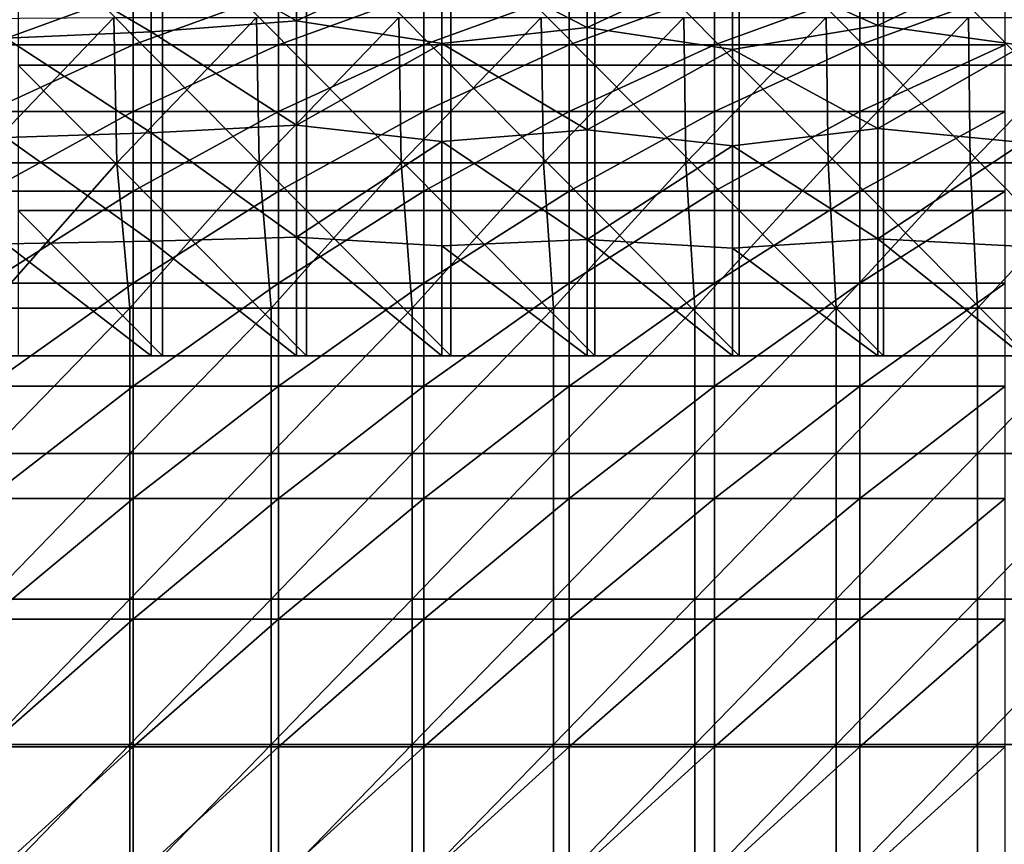
# Model space of a CAD drawing. Units: millimetres. Extents: x -80 to 80, y 0 to 100.
# Drawn here: x -42 to -21, y 56 to 73 of the extents above; entities that cross this region are included whole.
import ezdxf

# ---------------------------------------------------------------- set-up
doc = ezdxf.new("R2010")
doc.units = ezdxf.units.MM
doc.header["$LTSCALE"] = 52.148148
for name, color, linetype in [('16', 7, 'CONTINUOUS'), ('26', 7, 'CONTINUOUS'), ('28', 7, 'CONTINUOUS'), ('29', 7, 'CONTINUOUS'), ('61', 7, 'CONTINUOUS')]:
    doc.layers.add(name, color=color, linetype=linetype)

msp = doc.modelspace()

# ---------------------------------------------------------------- linework, layer by layer
at = {"layer": '16', "linetype": 'Continuous'}
for points in [[(-42.341, 73.555, 34.029), (-42.341, 72.465, 31.397), (-39.338, 73.555, 34.029), (-42.341, 73.555, 34.029)], [(-39.338, 73.555, 34.029), (-42.341, 72.465, 31.397), (-39.338, 72.465, 31.397), (-39.338, 73.555, 34.029)], [(-39.338, 73.555, 34.029), (-39.338, 72.465, 31.397), (-36.335, 73.555, 34.029), (-39.338, 73.555, 34.029)], [(-36.335, 73.555, 34.029), (-39.338, 72.465, 31.397), (-36.335, 72.465, 31.397), (-36.335, 73.555, 34.029)], [(-36.335, 73.555, 34.029), (-36.335, 72.465, 31.397), (-33.332, 73.555, 34.029), (-36.335, 73.555, 34.029)], [(-33.332, 73.555, 34.029), (-36.335, 72.465, 31.397), (-33.332, 72.465, 31.397), (-33.332, 73.555, 34.029)], [(-33.332, 73.555, 34.029), (-33.332, 72.465, 31.397), (-30.329, 73.555, 34.029), (-33.332, 73.555, 34.029)], [(-30.329, 73.555, 34.029), (-33.332, 72.465, 31.397), (-30.329, 72.465, 31.397), (-30.329, 73.555, 34.029)], [(-30.329, 73.555, 34.029), (-30.329, 72.465, 31.397), (-27.326, 73.555, 34.029), (-30.329, 73.555, 34.029)], [(-27.326, 73.555, 34.029), (-30.329, 72.465, 31.397), (-27.326, 72.465, 31.397), (-27.326, 73.555, 34.029)], [(-27.326, 73.555, 34.029), (-27.326, 72.465, 31.397), (-24.323, 73.555, 34.029), (-27.326, 73.555, 34.029)], [(-24.323, 73.555, 34.029), (-27.326, 72.465, 31.397), (-24.323, 72.465, 31.397), (-24.323, 73.555, 34.029)], [(-24.323, 73.555, 34.029), (-24.323, 72.465, 31.397), (-21.32, 73.555, 34.029), (-24.323, 73.555, 34.029)], [(-21.32, 73.555, 34.029), (-24.323, 72.465, 31.397), (-21.32, 72.465, 31.397), (-21.32, 73.555, 34.029)], [(-42.341, 72.465, 31.397), (-42.341, 71.088, 28.904), (-39.338, 72.465, 31.397), (-42.341, 72.465, 31.397)], [(-39.338, 72.465, 31.397), (-42.341, 71.088, 28.904), (-39.338, 71.088, 28.904), (-39.338, 72.465, 31.397)], [(-39.338, 72.465, 31.397), (-39.338, 71.088, 28.904), (-36.335, 72.465, 31.397), (-39.338, 72.465, 31.397)], [(-36.335, 72.465, 31.397), (-39.338, 71.088, 28.904), (-36.335, 71.088, 28.904), (-36.335, 72.465, 31.397)], [(-36.335, 72.465, 31.397), (-36.335, 71.088, 28.904), (-33.332, 72.465, 31.397), (-36.335, 72.465, 31.397)], [(-33.332, 72.465, 31.397), (-36.335, 71.088, 28.904), (-33.332, 71.088, 28.904), (-33.332, 72.465, 31.397)], [(-33.332, 72.465, 31.397), (-33.332, 71.088, 28.904), (-30.329, 72.465, 31.397), (-33.332, 72.465, 31.397)], [(-30.329, 72.465, 31.397), (-33.332, 71.088, 28.904), (-30.329, 71.088, 28.904), (-30.329, 72.465, 31.397)], [(-30.329, 72.465, 31.397), (-30.329, 71.088, 28.904), (-27.326, 72.465, 31.397), (-30.329, 72.465, 31.397)], [(-27.326, 72.465, 31.397), (-30.329, 71.088, 28.904), (-27.326, 71.088, 28.904), (-27.326, 72.465, 31.397)], [(-27.326, 72.465, 31.397), (-27.326, 71.088, 28.904), (-24.323, 72.465, 31.397), (-27.326, 72.465, 31.397)], [(-24.323, 72.465, 31.397), (-27.326, 71.088, 28.904), (-24.323, 71.088, 28.904), (-24.323, 72.465, 31.397)], [(-24.323, 72.465, 31.397), (-24.323, 71.088, 28.904), (-21.32, 72.465, 31.397), (-24.323, 72.465, 31.397)], [(-21.32, 72.465, 31.397), (-24.323, 71.088, 28.904), (-21.32, 71.088, 28.904), (-21.32, 72.465, 31.397)], [(-42.341, 71.088, 28.904), (-42.341, 69.439, 26.581), (-39.338, 71.088, 28.904), (-42.341, 71.088, 28.904)], [(-39.338, 71.088, 28.904), (-42.341, 69.439, 26.581), (-39.338, 69.439, 26.581), (-39.338, 71.088, 28.904)], [(-39.338, 71.088, 28.904), (-39.338, 69.439, 26.581), (-36.335, 71.088, 28.904), (-39.338, 71.088, 28.904)], [(-36.335, 71.088, 28.904), (-39.338, 69.439, 26.581), (-36.335, 69.439, 26.581), (-36.335, 71.088, 28.904)], [(-36.335, 71.088, 28.904), (-36.335, 69.439, 26.581), (-33.332, 71.088, 28.904), (-36.335, 71.088, 28.904)], [(-33.332, 71.088, 28.904), (-36.335, 69.439, 26.581), (-33.332, 69.439, 26.581), (-33.332, 71.088, 28.904)], [(-33.332, 71.088, 28.904), (-33.332, 69.439, 26.581), (-30.329, 71.088, 28.904), (-33.332, 71.088, 28.904)], [(-30.329, 71.088, 28.904), (-33.332, 69.439, 26.581), (-30.329, 69.439, 26.581), (-30.329, 71.088, 28.904)], [(-30.329, 71.088, 28.904), (-30.329, 69.439, 26.581), (-27.326, 71.088, 28.904), (-30.329, 71.088, 28.904)], [(-27.326, 71.088, 28.904), (-30.329, 69.439, 26.581), (-27.326, 69.439, 26.581), (-27.326, 71.088, 28.904)], [(-27.326, 71.088, 28.904), (-27.326, 69.439, 26.581), (-24.323, 71.088, 28.904), (-27.326, 71.088, 28.904)], [(-24.323, 71.088, 28.904), (-27.326, 69.439, 26.581), (-24.323, 69.439, 26.581), (-24.323, 71.088, 28.904)], [(-24.323, 71.088, 28.904), (-24.323, 69.439, 26.581), (-21.32, 71.088, 28.904), (-24.323, 71.088, 28.904)], [(-21.32, 71.088, 28.904), (-24.323, 69.439, 26.581), (-21.32, 69.439, 26.581), (-21.32, 71.088, 28.904)], [(-42.341, 69.439, 26.581), (-42.341, 67.541, 24.457), (-39.338, 69.439, 26.581), (-42.341, 69.439, 26.581)], [(-39.338, 69.439, 26.581), (-42.341, 67.541, 24.457), (-39.338, 67.541, 24.457), (-39.338, 69.439, 26.581)], [(-39.338, 69.439, 26.581), (-39.338, 67.541, 24.457), (-36.335, 69.439, 26.581), (-39.338, 69.439, 26.581)], [(-36.335, 69.439, 26.581), (-39.338, 67.541, 24.457), (-36.335, 67.541, 24.457), (-36.335, 69.439, 26.581)], [(-36.335, 69.439, 26.581), (-36.335, 67.541, 24.457), (-33.332, 69.439, 26.581), (-36.335, 69.439, 26.581)], [(-33.332, 69.439, 26.581), (-36.335, 67.541, 24.457), (-33.332, 67.541, 24.457), (-33.332, 69.439, 26.581)], [(-33.332, 69.439, 26.581), (-33.332, 67.541, 24.457), (-30.329, 69.439, 26.581), (-33.332, 69.439, 26.581)], [(-30.329, 69.439, 26.581), (-33.332, 67.541, 24.457), (-30.329, 67.541, 24.457), (-30.329, 69.439, 26.581)], [(-30.329, 69.439, 26.581), (-30.329, 67.541, 24.457), (-27.326, 69.439, 26.581), (-30.329, 69.439, 26.581)], [(-27.326, 69.439, 26.581), (-30.329, 67.541, 24.457), (-27.326, 67.541, 24.457), (-27.326, 69.439, 26.581)], [(-27.326, 69.439, 26.581), (-27.326, 67.541, 24.457), (-24.323, 69.439, 26.581), (-27.326, 69.439, 26.581)], [(-24.323, 69.439, 26.581), (-27.326, 67.541, 24.457), (-24.323, 67.541, 24.457), (-24.323, 69.439, 26.581)], [(-24.323, 69.439, 26.581), (-24.323, 67.541, 24.457), (-21.32, 69.439, 26.581), (-24.323, 69.439, 26.581)], [(-21.32, 69.439, 26.581), (-24.323, 67.541, 24.457), (-21.32, 67.541, 24.457), (-21.32, 69.439, 26.581)], [(-42.341, 67.541, 24.457), (-42.341, 65.417, 22.559), (-39.338, 67.541, 24.457), (-42.341, 67.541, 24.457)], [(-39.338, 67.541, 24.457), (-42.341, 65.417, 22.559), (-39.338, 65.417, 22.559), (-39.338, 67.541, 24.457)], [(-39.338, 67.541, 24.457), (-39.338, 65.417, 22.559), (-36.335, 67.541, 24.457), (-39.338, 67.541, 24.457)], [(-36.335, 67.541, 24.457), (-39.338, 65.417, 22.559), (-36.335, 65.417, 22.559), (-36.335, 67.541, 24.457)], [(-36.335, 67.541, 24.457), (-36.335, 65.417, 22.559), (-33.332, 67.541, 24.457), (-36.335, 67.541, 24.457)], [(-33.332, 67.541, 24.457), (-36.335, 65.417, 22.559), (-33.332, 65.417, 22.559), (-33.332, 67.541, 24.457)], [(-33.332, 67.541, 24.457), (-33.332, 65.417, 22.559), (-30.329, 67.541, 24.457), (-33.332, 67.541, 24.457)], [(-30.329, 67.541, 24.457), (-33.332, 65.417, 22.559), (-30.329, 65.417, 22.559), (-30.329, 67.541, 24.457)], [(-30.329, 67.541, 24.457), (-30.329, 65.417, 22.559), (-27.326, 67.541, 24.457), (-30.329, 67.541, 24.457)], [(-27.326, 67.541, 24.457), (-30.329, 65.417, 22.559), (-27.326, 65.417, 22.559), (-27.326, 67.541, 24.457)], [(-27.326, 67.541, 24.457), (-27.326, 65.417, 22.559), (-24.323, 67.541, 24.457), (-27.326, 67.541, 24.457)], [(-24.323, 67.541, 24.457), (-27.326, 65.417, 22.559), (-24.323, 65.417, 22.559), (-24.323, 67.541, 24.457)], [(-24.323, 67.541, 24.457), (-24.323, 65.417, 22.559), (-21.32, 67.541, 24.457), (-24.323, 67.541, 24.457)], [(-21.32, 67.541, 24.457), (-24.323, 65.417, 22.559), (-21.32, 65.417, 22.559), (-21.32, 67.541, 24.457)], [(-42.341, 65.417, 22.559), (-42.341, 63.094, 20.911), (-39.338, 65.417, 22.559), (-42.341, 65.417, 22.559)], [(-39.338, 65.417, 22.559), (-42.341, 63.094, 20.911), (-39.338, 63.094, 20.911), (-39.338, 65.417, 22.559)], [(-39.338, 65.417, 22.559), (-39.338, 63.094, 20.911), (-36.335, 65.417, 22.559), (-39.338, 65.417, 22.559)], [(-36.335, 65.417, 22.559), (-39.338, 63.094, 20.911), (-36.335, 63.094, 20.911), (-36.335, 65.417, 22.559)], [(-36.335, 65.417, 22.559), (-36.335, 63.094, 20.911), (-33.332, 65.417, 22.559), (-36.335, 65.417, 22.559)], [(-33.332, 65.417, 22.559), (-36.335, 63.094, 20.911), (-33.332, 63.094, 20.911), (-33.332, 65.417, 22.559)], [(-33.332, 65.417, 22.559), (-33.332, 63.094, 20.911), (-30.329, 65.417, 22.559), (-33.332, 65.417, 22.559)], [(-30.329, 65.417, 22.559), (-33.332, 63.094, 20.911), (-30.329, 63.094, 20.911), (-30.329, 65.417, 22.559)], [(-30.329, 65.417, 22.559), (-30.329, 63.094, 20.911), (-27.326, 65.417, 22.559), (-30.329, 65.417, 22.559)], [(-27.326, 65.417, 22.559), (-30.329, 63.094, 20.911), (-27.326, 63.094, 20.911), (-27.326, 65.417, 22.559)], [(-27.326, 65.417, 22.559), (-27.326, 63.094, 20.911), (-24.323, 65.417, 22.559), (-27.326, 65.417, 22.559)], [(-24.323, 65.417, 22.559), (-27.326, 63.094, 20.911), (-24.323, 63.094, 20.911), (-24.323, 65.417, 22.559)], [(-24.323, 65.417, 22.559), (-24.323, 63.094, 20.911), (-21.32, 65.417, 22.559), (-24.323, 65.417, 22.559)], [(-21.32, 65.417, 22.559), (-24.323, 63.094, 20.911), (-21.32, 63.094, 20.911), (-21.32, 65.417, 22.559)], [(-42.341, 63.094, 20.911), (-42.341, 60.601, 19.533), (-39.338, 63.094, 20.911), (-42.341, 63.094, 20.911)], [(-39.338, 63.094, 20.911), (-42.341, 60.601, 19.533), (-39.338, 60.601, 19.533), (-39.338, 63.094, 20.911)], [(-39.338, 63.094, 20.911), (-39.338, 60.601, 19.533), (-36.335, 63.094, 20.911), (-39.338, 63.094, 20.911)], [(-36.335, 63.094, 20.911), (-39.338, 60.601, 19.533), (-36.335, 60.601, 19.533), (-36.335, 63.094, 20.911)], [(-36.335, 63.094, 20.911), (-36.335, 60.601, 19.533), (-33.332, 63.094, 20.911), (-36.335, 63.094, 20.911)], [(-33.332, 63.094, 20.911), (-36.335, 60.601, 19.533), (-33.332, 60.601, 19.533), (-33.332, 63.094, 20.911)], [(-33.332, 63.094, 20.911), (-33.332, 60.601, 19.533), (-30.329, 63.094, 20.911), (-33.332, 63.094, 20.911)], [(-30.329, 63.094, 20.911), (-33.332, 60.601, 19.533), (-30.329, 60.601, 19.533), (-30.329, 63.094, 20.911)], [(-30.329, 63.094, 20.911), (-30.329, 60.601, 19.533), (-27.326, 63.094, 20.911), (-30.329, 63.094, 20.911)], [(-27.326, 63.094, 20.911), (-30.329, 60.601, 19.533), (-27.326, 60.601, 19.533), (-27.326, 63.094, 20.911)], [(-27.326, 63.094, 20.911), (-27.326, 60.601, 19.533), (-24.323, 63.094, 20.911), (-27.326, 63.094, 20.911)], [(-24.323, 63.094, 20.911), (-27.326, 60.601, 19.533), (-24.323, 60.601, 19.533), (-24.323, 63.094, 20.911)], [(-24.323, 63.094, 20.911), (-24.323, 60.601, 19.533), (-21.32, 63.094, 20.911), (-24.323, 63.094, 20.911)], [(-21.32, 63.094, 20.911), (-24.323, 60.601, 19.533), (-21.32, 60.601, 19.533), (-21.32, 63.094, 20.911)], [(-42.341, 60.601, 19.533), (-42.341, 57.97, 18.443), (-39.338, 60.601, 19.533), (-42.341, 60.601, 19.533)], [(-39.338, 60.601, 19.533), (-42.341, 57.97, 18.443), (-39.338, 57.97, 18.443), (-39.338, 60.601, 19.533)], [(-39.338, 60.601, 19.533), (-39.338, 57.97, 18.443), (-36.335, 60.601, 19.533), (-39.338, 60.601, 19.533)], [(-36.335, 60.601, 19.533), (-39.338, 57.97, 18.443), (-36.335, 57.97, 18.443), (-36.335, 60.601, 19.533)], [(-36.335, 60.601, 19.533), (-36.335, 57.97, 18.443), (-33.332, 60.601, 19.533), (-36.335, 60.601, 19.533)], [(-33.332, 60.601, 19.533), (-36.335, 57.97, 18.443), (-33.332, 57.97, 18.443), (-33.332, 60.601, 19.533)], [(-33.332, 60.601, 19.533), (-33.332, 57.97, 18.443), (-30.329, 60.601, 19.533), (-33.332, 60.601, 19.533)], [(-30.329, 60.601, 19.533), (-33.332, 57.97, 18.443), (-30.329, 57.97, 18.443), (-30.329, 60.601, 19.533)], [(-30.329, 60.601, 19.533), (-30.329, 57.97, 18.443), (-27.326, 60.601, 19.533), (-30.329, 60.601, 19.533)], [(-27.326, 60.601, 19.533), (-30.329, 57.97, 18.443), (-27.326, 57.97, 18.443), (-27.326, 60.601, 19.533)], [(-27.326, 60.601, 19.533), (-27.326, 57.97, 18.443), (-24.323, 60.601, 19.533), (-27.326, 60.601, 19.533)], [(-24.323, 60.601, 19.533), (-27.326, 57.97, 18.443), (-24.323, 57.97, 18.443), (-24.323, 60.601, 19.533)], [(-24.323, 60.601, 19.533), (-24.323, 57.97, 18.443), (-21.32, 60.601, 19.533), (-24.323, 60.601, 19.533)], [(-21.32, 60.601, 19.533), (-24.323, 57.97, 18.443), (-21.32, 57.97, 18.443), (-21.32, 60.601, 19.533)], [(-42.341, 57.97, 18.443), (-42.341, 55.233, 17.655), (-39.338, 57.97, 18.443), (-42.341, 57.97, 18.443)], [(-39.338, 57.97, 18.443), (-42.341, 55.233, 17.655), (-39.338, 55.233, 17.655), (-39.338, 57.97, 18.443)], [(-39.338, 57.97, 18.443), (-39.338, 55.233, 17.655), (-36.335, 57.97, 18.443), (-39.338, 57.97, 18.443)], [(-36.335, 57.97, 18.443), (-39.338, 55.233, 17.655), (-36.335, 55.233, 17.655), (-36.335, 57.97, 18.443)], [(-36.335, 57.97, 18.443), (-36.335, 55.233, 17.655), (-33.332, 57.97, 18.443), (-36.335, 57.97, 18.443)], [(-33.332, 57.97, 18.443), (-36.335, 55.233, 17.655), (-33.332, 55.233, 17.655), (-33.332, 57.97, 18.443)], [(-33.332, 57.97, 18.443), (-33.332, 55.233, 17.655), (-30.329, 57.97, 18.443), (-33.332, 57.97, 18.443)], [(-30.329, 57.97, 18.443), (-33.332, 55.233, 17.655), (-30.329, 55.233, 17.655), (-30.329, 57.97, 18.443)], [(-30.329, 57.97, 18.443), (-30.329, 55.233, 17.655), (-27.326, 57.97, 18.443), (-30.329, 57.97, 18.443)], [(-27.326, 57.97, 18.443), (-30.329, 55.233, 17.655), (-27.326, 55.233, 17.655), (-27.326, 57.97, 18.443)], [(-27.326, 57.97, 18.443), (-27.326, 55.233, 17.655), (-24.323, 57.97, 18.443), (-27.326, 57.97, 18.443)], [(-24.323, 57.97, 18.443), (-27.326, 55.233, 17.655), (-24.323, 55.233, 17.655), (-24.323, 57.97, 18.443)], [(-24.323, 57.97, 18.443), (-24.323, 55.233, 17.655), (-21.32, 57.97, 18.443), (-24.323, 57.97, 18.443)], [(-21.32, 57.97, 18.443), (-24.323, 55.233, 17.655), (-21.32, 55.233, 17.655), (-21.32, 57.97, 18.443)]]:
    msp.add_3dface(points, dxfattribs=at)
at = {"layer": '26', "linetype": 'Continuous'}
for points in [[(-41.712, 72.043, 8.128), (-38.732, 72.043, 8.128), (-41.712, 75.046, 8.128), (-41.712, 72.043, 8.128)], [(-41.712, 75.046, 8.128), (-38.732, 72.043, 8.128), (-38.732, 75.046, 8.128), (-41.712, 75.046, 8.128)], [(-38.732, 72.043, 8.128), (-35.753, 72.043, 8.128), (-38.732, 75.046, 8.128), (-38.732, 72.043, 8.128)], [(-38.732, 75.046, 8.128), (-35.753, 72.043, 8.128), (-35.753, 75.046, 8.128), (-38.732, 75.046, 8.128)], [(-35.753, 72.043, 8.128), (-32.773, 72.043, 8.128), (-35.753, 75.046, 8.128), (-35.753, 72.043, 8.128)], [(-35.753, 75.046, 8.128), (-32.773, 72.043, 8.128), (-32.773, 75.046, 8.128), (-35.753, 75.046, 8.128)], [(-32.773, 72.043, 8.128), (-29.794, 72.043, 8.128), (-32.773, 75.046, 8.128), (-32.773, 72.043, 8.128)], [(-32.773, 75.046, 8.128), (-29.794, 72.043, 8.128), (-29.794, 75.046, 8.128), (-32.773, 75.046, 8.128)], [(-29.794, 72.043, 8.128), (-26.815, 72.043, 8.128), (-29.794, 75.046, 8.128), (-29.794, 72.043, 8.128)], [(-29.794, 75.046, 8.128), (-26.815, 72.043, 8.128), (-26.815, 75.046, 8.128), (-29.794, 75.046, 8.128)], [(-26.815, 72.043, 8.128), (-23.835, 72.043, 8.128), (-26.815, 75.046, 8.128), (-26.815, 72.043, 8.128)], [(-26.815, 75.046, 8.128), (-23.835, 72.043, 8.128), (-23.835, 75.046, 8.128), (-26.815, 75.046, 8.128)], [(-23.835, 72.043, 8.128), (-20.856, 72.043, 8.128), (-23.835, 75.046, 8.128), (-23.835, 72.043, 8.128)], [(-23.835, 75.046, 8.128), (-20.856, 72.043, 8.128), (-20.856, 75.046, 8.128), (-23.835, 75.046, 8.128)], [(-41.712, 69.04, 8.128), (-38.732, 69.04, 8.128), (-41.712, 72.043, 8.128), (-41.712, 69.04, 8.128)], [(-41.712, 72.043, 8.128), (-38.732, 69.04, 8.128), (-38.732, 72.043, 8.128), (-41.712, 72.043, 8.128)], [(-38.732, 69.04, 8.128), (-35.753, 69.04, 8.128), (-38.732, 72.043, 8.128), (-38.732, 69.04, 8.128)], [(-38.732, 72.043, 8.128), (-35.753, 69.04, 8.128), (-35.753, 72.043, 8.128), (-38.732, 72.043, 8.128)], [(-35.753, 69.04, 8.128), (-32.773, 69.04, 8.128), (-35.753, 72.043, 8.128), (-35.753, 69.04, 8.128)], [(-35.753, 72.043, 8.128), (-32.773, 69.04, 8.128), (-32.773, 72.043, 8.128), (-35.753, 72.043, 8.128)], [(-32.773, 69.04, 8.128), (-29.794, 69.04, 8.128), (-32.773, 72.043, 8.128), (-32.773, 69.04, 8.128)], [(-32.773, 72.043, 8.128), (-29.794, 69.04, 8.128), (-29.794, 72.043, 8.128), (-32.773, 72.043, 8.128)], [(-29.794, 69.04, 8.128), (-26.815, 69.04, 8.128), (-29.794, 72.043, 8.128), (-29.794, 69.04, 8.128)], [(-29.794, 72.043, 8.128), (-26.815, 69.04, 8.128), (-26.815, 72.043, 8.128), (-29.794, 72.043, 8.128)], [(-26.815, 69.04, 8.128), (-23.835, 69.04, 8.128), (-26.815, 72.043, 8.128), (-26.815, 69.04, 8.128)], [(-26.815, 72.043, 8.128), (-23.835, 69.04, 8.128), (-23.835, 72.043, 8.128), (-26.815, 72.043, 8.128)], [(-23.835, 69.04, 8.128), (-20.856, 69.04, 8.128), (-23.835, 72.043, 8.128), (-23.835, 69.04, 8.128)], [(-23.835, 72.043, 8.128), (-20.856, 69.04, 8.128), (-20.856, 72.043, 8.128), (-23.835, 72.043, 8.128)], [(-41.712, 66.04, 8.128), (-38.732, 66.04, 8.128), (-41.712, 69.04, 8.128), (-41.712, 66.04, 8.128)], [(-41.712, 69.04, 8.128), (-38.732, 66.04, 8.128), (-38.732, 69.04, 8.128), (-41.712, 69.04, 8.128)], [(-38.732, 66.04, 8.128), (-35.753, 66.04, 8.128), (-38.732, 69.04, 8.128), (-38.732, 66.04, 8.128)], [(-38.732, 69.04, 8.128), (-35.753, 66.04, 8.128), (-35.753, 69.04, 8.128), (-38.732, 69.04, 8.128)], [(-35.753, 66.04, 8.128), (-32.773, 66.04, 8.128), (-35.753, 69.04, 8.128), (-35.753, 66.04, 8.128)], [(-35.753, 69.04, 8.128), (-32.773, 66.04, 8.128), (-32.773, 69.04, 8.128), (-35.753, 69.04, 8.128)], [(-32.773, 66.04, 8.128), (-29.794, 66.04, 8.128), (-32.773, 69.04, 8.128), (-32.773, 66.04, 8.128)], [(-32.773, 69.04, 8.128), (-29.794, 66.04, 8.128), (-29.794, 69.04, 8.128), (-32.773, 69.04, 8.128)], [(-29.794, 66.04, 8.128), (-26.815, 66.04, 8.128), (-29.794, 69.04, 8.128), (-29.794, 66.04, 8.128)], [(-29.794, 69.04, 8.128), (-26.815, 66.04, 8.128), (-26.815, 69.04, 8.128), (-29.794, 69.04, 8.128)], [(-26.815, 66.04, 8.128), (-23.835, 66.04, 8.128), (-26.815, 69.04, 8.128), (-26.815, 66.04, 8.128)], [(-26.815, 69.04, 8.128), (-23.835, 66.04, 8.128), (-23.835, 69.04, 8.128), (-26.815, 69.04, 8.128)], [(-23.835, 66.04, 8.128), (-20.856, 66.04, 8.128), (-23.835, 69.04, 8.128), (-23.835, 66.04, 8.128)], [(-23.835, 69.04, 8.128), (-20.856, 66.04, 8.128), (-20.856, 69.04, 8.128), (-23.835, 69.04, 8.128)]]:
    msp.add_3dface(points, dxfattribs=at)
at = {"layer": '28', "linetype": 'Continuous'}
for points in [[(-35.96, 74.935, 20.674), (-35.96, 72.958, 18.561), (-38.963, 74.663, 20.361), (-35.96, 74.935, 20.674)], [(-35.96, 74.935, 20.674), (-32.957, 74.361, 20.023), (-35.96, 72.958, 18.561), (-35.96, 74.935, 20.674)], [(-38.963, 74.663, 20.361), (-38.963, 72.735, 18.345), (-41.966, 74.497, 20.173), (-38.963, 74.663, 20.361)], [(-38.963, 74.663, 20.361), (-35.96, 72.958, 18.561), (-38.963, 72.735, 18.345), (-38.963, 74.663, 20.361)], [(-29.954, 74.771, 20.484), (-29.954, 72.823, 18.43), (-32.957, 74.361, 20.023), (-29.954, 74.771, 20.484)], [(-29.954, 74.771, 20.484), (-26.951, 74.21, 19.857), (-29.954, 72.823, 18.43), (-29.954, 74.771, 20.484)], [(-23.948, 74.82, 20.541), (-23.948, 72.864, 18.47), (-26.951, 74.21, 19.857), (-23.948, 74.82, 20.541)], [(-23.948, 74.82, 20.541), (-20.945, 74.318, 19.975), (-23.948, 72.864, 18.47), (-23.948, 74.82, 20.541)], [(-41.966, 74.497, 20.173), (-38.963, 72.735, 18.345), (-41.966, 72.599, 18.215), (-41.966, 74.497, 20.173)], [(-32.957, 74.361, 20.023), (-32.957, 72.488, 18.11), (-35.96, 72.958, 18.561), (-32.957, 74.361, 20.023)], [(-32.957, 74.361, 20.023), (-29.954, 72.823, 18.43), (-32.957, 72.488, 18.11), (-32.957, 74.361, 20.023)], [(-20.945, 74.318, 19.975), (-20.945, 72.453, 18.077), (-23.948, 72.864, 18.47), (-20.945, 74.318, 19.975)], [(-26.951, 74.21, 19.857), (-26.951, 72.366, 17.995), (-29.954, 72.823, 18.43), (-26.951, 74.21, 19.857)], [(-26.951, 74.21, 19.857), (-23.948, 72.864, 18.47), (-26.951, 72.366, 17.995), (-26.951, 74.21, 19.857)], [(-35.96, 72.958, 18.561), (-35.96, 70.805, 16.628), (-38.963, 72.735, 18.345), (-35.96, 72.958, 18.561)], [(-35.96, 72.958, 18.561), (-32.957, 72.488, 18.11), (-35.96, 70.805, 16.628), (-35.96, 72.958, 18.561)], [(-23.948, 72.864, 18.47), (-23.948, 70.738, 16.572), (-26.951, 72.366, 17.995), (-23.948, 72.864, 18.47)], [(-23.948, 72.864, 18.47), (-20.945, 72.453, 18.077), (-23.948, 70.738, 16.572), (-23.948, 72.864, 18.47)], [(-38.963, 72.735, 18.345), (-38.963, 70.645, 16.496), (-41.966, 72.599, 18.215), (-38.963, 72.735, 18.345)], [(-38.963, 72.735, 18.345), (-35.96, 70.805, 16.628), (-38.963, 70.645, 16.496), (-38.963, 72.735, 18.345)], [(-29.954, 72.823, 18.43), (-29.954, 70.708, 16.548), (-32.957, 72.488, 18.11), (-29.954, 72.823, 18.43)], [(-29.954, 72.823, 18.43), (-26.951, 72.366, 17.995), (-29.954, 70.708, 16.548), (-29.954, 72.823, 18.43)], [(-41.966, 72.599, 18.215), (-38.963, 70.645, 16.496), (-41.966, 70.548, 16.418), (-41.966, 72.599, 18.215)], [(-32.957, 72.488, 18.11), (-32.957, 70.469, 16.354), (-35.96, 70.805, 16.628), (-32.957, 72.488, 18.11)], [(-32.957, 72.488, 18.11), (-29.954, 70.708, 16.548), (-32.957, 70.469, 16.354), (-32.957, 72.488, 18.11)], [(-20.945, 72.453, 18.077), (-20.945, 70.444, 16.334), (-23.948, 70.738, 16.572), (-20.945, 72.453, 18.077)], [(-26.951, 72.366, 17.995), (-26.951, 70.381, 16.284), (-29.954, 70.708, 16.548), (-26.951, 72.366, 17.995)], [(-26.951, 72.366, 17.995), (-23.948, 70.738, 16.572), (-26.951, 70.381, 16.284), (-26.951, 72.366, 17.995)], [(-35.96, 70.805, 16.628), (-35.96, 68.494, 14.887), (-38.963, 70.645, 16.496), (-35.96, 70.805, 16.628)], [(-35.96, 70.805, 16.628), (-32.957, 70.469, 16.354), (-35.96, 68.494, 14.887), (-35.96, 70.805, 16.628)], [(-38.963, 70.645, 16.496), (-38.963, 68.408, 14.829), (-41.966, 70.548, 16.418), (-38.963, 70.645, 16.496)], [(-38.963, 70.645, 16.496), (-35.96, 68.494, 14.887), (-38.963, 68.408, 14.829), (-38.963, 70.645, 16.496)], [(-29.954, 70.708, 16.548), (-29.954, 68.442, 14.852), (-32.957, 70.469, 16.354), (-29.954, 70.708, 16.548)], [(-29.954, 70.708, 16.548), (-26.951, 70.381, 16.284), (-29.954, 68.442, 14.852), (-29.954, 70.708, 16.548)], [(-23.948, 70.738, 16.572), (-23.948, 68.458, 14.863), (-26.951, 70.381, 16.284), (-23.948, 70.738, 16.572)], [(-23.948, 70.738, 16.572), (-20.945, 70.444, 16.334), (-23.948, 68.458, 14.863), (-23.948, 70.738, 16.572)], [(-41.966, 70.548, 16.418), (-38.963, 68.408, 14.829), (-41.966, 68.356, 14.794), (-41.966, 70.548, 16.418)], [(-32.957, 70.469, 16.354), (-32.957, 68.314, 14.765), (-35.96, 68.494, 14.887), (-32.957, 70.469, 16.354)], [(-32.957, 70.469, 16.354), (-29.954, 68.442, 14.852), (-32.957, 68.314, 14.765), (-32.957, 70.469, 16.354)], [(-20.945, 70.444, 16.334), (-20.945, 68.301, 14.756), (-23.948, 68.458, 14.863), (-20.945, 70.444, 16.334)], [(-26.951, 70.381, 16.284), (-26.951, 68.268, 14.734), (-29.954, 68.442, 14.852), (-26.951, 70.381, 16.284)], [(-26.951, 70.381, 16.284), (-23.948, 68.458, 14.863), (-26.951, 68.268, 14.734), (-26.951, 70.381, 16.284)], [(-38.963, 68.408, 14.829), (-38.963, 66.04, 13.354), (-41.966, 68.356, 14.794), (-38.963, 68.408, 14.829)], [(-38.963, 66.04, 13.354), (-41.966, 66.04, 13.354), (-41.966, 68.356, 14.794), (-38.963, 66.04, 13.354)], [(-35.96, 68.494, 14.887), (-35.96, 66.04, 13.354), (-38.963, 68.408, 14.829), (-35.96, 68.494, 14.887)], [(-35.96, 66.04, 13.354), (-38.963, 66.04, 13.354), (-38.963, 68.408, 14.829), (-35.96, 66.04, 13.354)], [(-32.957, 68.314, 14.765), (-32.957, 66.04, 13.354), (-35.96, 68.494, 14.887), (-32.957, 68.314, 14.765)], [(-32.957, 66.04, 13.354), (-35.96, 66.04, 13.354), (-35.96, 68.494, 14.887), (-32.957, 66.04, 13.354)], [(-29.954, 68.442, 14.852), (-29.954, 66.04, 13.354), (-32.957, 68.314, 14.765), (-29.954, 68.442, 14.852)], [(-26.951, 68.268, 14.734), (-26.951, 66.04, 13.354), (-29.954, 68.442, 14.852), (-26.951, 68.268, 14.734)], [(-26.951, 66.04, 13.354), (-29.954, 66.04, 13.354), (-29.954, 68.442, 14.852), (-26.951, 66.04, 13.354)], [(-23.948, 68.458, 14.863), (-23.948, 66.04, 13.354), (-26.951, 68.268, 14.734), (-23.948, 68.458, 14.863)], [(-20.945, 68.301, 14.756), (-20.945, 66.04, 13.354), (-23.948, 68.458, 14.863), (-20.945, 68.301, 14.756)], [(-20.945, 66.04, 13.354), (-23.948, 66.04, 13.354), (-23.948, 68.458, 14.863), (-20.945, 66.04, 13.354)], [(-29.954, 66.04, 13.354), (-32.957, 66.04, 13.354), (-32.957, 68.314, 14.765), (-29.954, 66.04, 13.354)], [(-23.948, 66.04, 13.354), (-26.951, 66.04, 13.354), (-26.951, 68.268, 14.734), (-23.948, 66.04, 13.354)]]:
    msp.add_3dface(points, dxfattribs=at)
at = {"layer": '29', "linetype": 'Continuous'}
for points in [[(-38.963, 66.04, 13.354), (-41.712, 66.04, 8.128), (-41.966, 66.04, 13.354), (-38.963, 66.04, 13.354)], [(-38.732, 66.04, 8.128), (-41.712, 66.04, 8.128), (-38.963, 66.04, 13.354), (-38.732, 66.04, 8.128)], [(-35.96, 66.04, 13.354), (-38.732, 66.04, 8.128), (-38.963, 66.04, 13.354), (-35.96, 66.04, 13.354)], [(-35.753, 66.04, 8.128), (-38.732, 66.04, 8.128), (-35.96, 66.04, 13.354), (-35.753, 66.04, 8.128)], [(-32.957, 66.04, 13.354), (-35.753, 66.04, 8.128), (-35.96, 66.04, 13.354), (-32.957, 66.04, 13.354)], [(-32.773, 66.04, 8.128), (-35.753, 66.04, 8.128), (-32.957, 66.04, 13.354), (-32.773, 66.04, 8.128)], [(-29.954, 66.04, 13.354), (-32.773, 66.04, 8.128), (-32.957, 66.04, 13.354), (-29.954, 66.04, 13.354)], [(-29.794, 66.04, 8.128), (-32.773, 66.04, 8.128), (-29.954, 66.04, 13.354), (-29.794, 66.04, 8.128)], [(-26.951, 66.04, 13.354), (-29.794, 66.04, 8.128), (-29.954, 66.04, 13.354), (-26.951, 66.04, 13.354)], [(-26.815, 66.04, 8.128), (-29.794, 66.04, 8.128), (-26.951, 66.04, 13.354), (-26.815, 66.04, 8.128)], [(-23.948, 66.04, 13.354), (-26.815, 66.04, 8.128), (-26.951, 66.04, 13.354), (-23.948, 66.04, 13.354)], [(-23.835, 66.04, 8.128), (-26.815, 66.04, 8.128), (-23.948, 66.04, 13.354), (-23.835, 66.04, 8.128)], [(-20.945, 66.04, 13.354), (-23.835, 66.04, 8.128), (-23.948, 66.04, 13.354), (-20.945, 66.04, 13.354)], [(-20.856, 66.04, 8.128), (-23.835, 66.04, 8.128), (-20.945, 66.04, 13.354), (-20.856, 66.04, 8.128)]]:
    msp.add_3dface(points, dxfattribs=at)
at = {"layer": '61', "linetype": 'Continuous'}
for points in [[(-42.612, 70.028, 1.981), (-42.656, 73.007, 1.981), (-39.733, 73.031, 1.981), (-42.612, 70.028, 1.981)], [(-39.673, 70.028, 1.981), (-42.612, 70.028, 1.981), (-39.733, 73.031, 1.981), (-39.673, 70.028, 1.981)], [(-39.673, 70.028, 1.981), (-39.733, 73.031, 1.981), (-36.79, 73.031, 1.981), (-39.673, 70.028, 1.981)], [(-36.735, 70.028, 1.981), (-39.673, 70.028, 1.981), (-36.79, 73.031, 1.981), (-36.735, 70.028, 1.981)], [(-36.735, 70.028, 1.981), (-36.79, 73.031, 1.981), (-33.846, 73.031, 1.981), (-36.735, 70.028, 1.981)], [(-33.796, 70.028, 1.981), (-36.735, 70.028, 1.981), (-33.846, 73.031, 1.981), (-33.796, 70.028, 1.981)], [(-33.796, 70.028, 1.981), (-33.846, 73.031, 1.981), (-30.903, 73.031, 1.981), (-33.796, 70.028, 1.981)], [(-30.857, 70.028, 1.981), (-33.796, 70.028, 1.981), (-30.903, 73.031, 1.981), (-30.857, 70.028, 1.981)], [(-30.857, 70.028, 1.981), (-30.903, 73.031, 1.981), (-27.96, 73.031, 1.981), (-30.857, 70.028, 1.981)], [(-27.918, 70.028, 1.981), (-30.857, 70.028, 1.981), (-27.96, 73.031, 1.981), (-27.918, 70.028, 1.981)], [(-27.918, 70.028, 1.981), (-27.96, 73.031, 1.981), (-25.017, 73.031, 1.981), (-27.918, 70.028, 1.981)], [(-24.979, 70.028, 1.981), (-27.918, 70.028, 1.981), (-25.017, 73.031, 1.981), (-24.979, 70.028, 1.981)], [(-24.979, 70.028, 1.981), (-25.017, 73.031, 1.981), (-22.074, 73.031, 1.981), (-24.979, 70.028, 1.981)], [(-22.041, 70.028, 1.981), (-24.979, 70.028, 1.981), (-22.074, 73.031, 1.981), (-22.041, 70.028, 1.981)], [(-22.041, 70.028, 1.981), (-22.074, 73.031, 1.981), (-19.131, 73.031, 1.981), (-22.041, 70.028, 1.981)], [(-19.102, 70.028, 1.981), (-22.041, 70.028, 1.981), (-19.131, 73.031, 1.981), (-19.102, 70.028, 1.981)], [(-42.612, 70.028, 1.981), (-39.673, 70.028, 1.981), (-42.325, 67.025, 1.981), (-42.612, 70.028, 1.981)], [(-42.325, 67.025, 1.981), (-39.673, 70.028, 1.981), (-39.406, 67.025, 1.981), (-42.325, 67.025, 1.981)], [(-39.673, 70.028, 1.981), (-36.735, 70.028, 1.981), (-39.406, 67.025, 1.981), (-39.673, 70.028, 1.981)], [(-39.406, 67.025, 1.981), (-36.735, 70.028, 1.981), (-36.487, 67.025, 1.981), (-39.406, 67.025, 1.981)], [(-36.735, 70.028, 1.981), (-33.796, 70.028, 1.981), (-36.487, 67.025, 1.981), (-36.735, 70.028, 1.981)], [(-36.487, 67.025, 1.981), (-33.796, 70.028, 1.981), (-33.568, 67.025, 1.981), (-36.487, 67.025, 1.981)], [(-33.796, 70.028, 1.981), (-30.857, 70.028, 1.981), (-33.568, 67.025, 1.981), (-33.796, 70.028, 1.981)], [(-33.568, 67.025, 1.981), (-30.857, 70.028, 1.981), (-30.649, 67.025, 1.981), (-33.568, 67.025, 1.981)], [(-30.857, 70.028, 1.981), (-27.918, 70.028, 1.981), (-30.649, 67.025, 1.981), (-30.857, 70.028, 1.981)], [(-30.649, 67.025, 1.981), (-27.918, 70.028, 1.981), (-27.73, 67.025, 1.981), (-30.649, 67.025, 1.981)], [(-27.918, 70.028, 1.981), (-24.979, 70.028, 1.981), (-27.73, 67.025, 1.981), (-27.918, 70.028, 1.981)], [(-27.73, 67.025, 1.981), (-24.979, 70.028, 1.981), (-24.811, 67.025, 1.981), (-27.73, 67.025, 1.981)], [(-24.979, 70.028, 1.981), (-22.041, 70.028, 1.981), (-24.811, 67.025, 1.981), (-24.979, 70.028, 1.981)], [(-24.811, 67.025, 1.981), (-22.041, 70.028, 1.981), (-21.892, 67.025, 1.981), (-24.811, 67.025, 1.981)], [(-22.041, 70.028, 1.981), (-19.102, 70.028, 1.981), (-21.892, 67.025, 1.981), (-22.041, 70.028, 1.981)], [(-21.892, 67.025, 1.981), (-19.102, 70.028, 1.981), (-18.973, 67.025, 1.981), (-21.892, 67.025, 1.981)], [(-42.325, 67.025, 1.981), (-39.406, 67.025, 1.981), (-42.325, 64.022, 1.981), (-42.325, 67.025, 1.981)], [(-42.325, 64.022, 1.981), (-39.406, 67.025, 1.981), (-39.406, 64.022, 1.981), (-42.325, 64.022, 1.981)], [(-39.406, 67.025, 1.981), (-36.487, 67.025, 1.981), (-39.406, 64.022, 1.981), (-39.406, 67.025, 1.981)], [(-39.406, 64.022, 1.981), (-36.487, 67.025, 1.981), (-36.487, 64.022, 1.981), (-39.406, 64.022, 1.981)], [(-36.487, 67.025, 1.981), (-33.568, 67.025, 1.981), (-36.487, 64.022, 1.981), (-36.487, 67.025, 1.981)], [(-36.487, 64.022, 1.981), (-33.568, 67.025, 1.981), (-33.568, 64.022, 1.981), (-36.487, 64.022, 1.981)], [(-33.568, 67.025, 1.981), (-30.649, 67.025, 1.981), (-33.568, 64.022, 1.981), (-33.568, 67.025, 1.981)], [(-33.568, 64.022, 1.981), (-30.649, 67.025, 1.981), (-30.649, 64.022, 1.981), (-33.568, 64.022, 1.981)], [(-30.649, 67.025, 1.981), (-27.73, 67.025, 1.981), (-30.649, 64.022, 1.981), (-30.649, 67.025, 1.981)], [(-30.649, 64.022, 1.981), (-27.73, 67.025, 1.981), (-27.73, 64.022, 1.981), (-30.649, 64.022, 1.981)], [(-27.73, 67.025, 1.981), (-24.811, 67.025, 1.981), (-27.73, 64.022, 1.981), (-27.73, 67.025, 1.981)], [(-27.73, 64.022, 1.981), (-24.811, 67.025, 1.981), (-24.811, 64.022, 1.981), (-27.73, 64.022, 1.981)], [(-24.811, 67.025, 1.981), (-21.892, 67.025, 1.981), (-24.811, 64.022, 1.981), (-24.811, 67.025, 1.981)], [(-24.811, 64.022, 1.981), (-21.892, 67.025, 1.981), (-21.892, 64.022, 1.981), (-24.811, 64.022, 1.981)], [(-21.892, 67.025, 1.981), (-18.973, 67.025, 1.981), (-21.892, 64.022, 1.981), (-21.892, 67.025, 1.981)], [(-21.892, 64.022, 1.981), (-18.973, 67.025, 1.981), (-18.973, 64.022, 1.981), (-21.892, 64.022, 1.981)], [(-42.325, 64.022, 1.981), (-39.406, 64.022, 1.981), (-42.325, 61.019, 1.981), (-42.325, 64.022, 1.981)], [(-42.325, 61.019, 1.981), (-39.406, 64.022, 1.981), (-39.406, 61.019, 1.981), (-42.325, 61.019, 1.981)], [(-39.406, 64.022, 1.981), (-36.487, 64.022, 1.981), (-39.406, 61.019, 1.981), (-39.406, 64.022, 1.981)], [(-39.406, 61.019, 1.981), (-36.487, 64.022, 1.981), (-36.487, 61.019, 1.981), (-39.406, 61.019, 1.981)], [(-36.487, 64.022, 1.981), (-33.568, 64.022, 1.981), (-36.487, 61.019, 1.981), (-36.487, 64.022, 1.981)], [(-36.487, 61.019, 1.981), (-33.568, 64.022, 1.981), (-33.568, 61.019, 1.981), (-36.487, 61.019, 1.981)], [(-33.568, 64.022, 1.981), (-30.649, 64.022, 1.981), (-33.568, 61.019, 1.981), (-33.568, 64.022, 1.981)], [(-33.568, 61.019, 1.981), (-30.649, 64.022, 1.981), (-30.649, 61.019, 1.981), (-33.568, 61.019, 1.981)], [(-30.649, 64.022, 1.981), (-27.73, 64.022, 1.981), (-30.649, 61.019, 1.981), (-30.649, 64.022, 1.981)], [(-30.649, 61.019, 1.981), (-27.73, 64.022, 1.981), (-27.73, 61.019, 1.981), (-30.649, 61.019, 1.981)], [(-27.73, 64.022, 1.981), (-24.811, 64.022, 1.981), (-27.73, 61.019, 1.981), (-27.73, 64.022, 1.981)], [(-27.73, 61.019, 1.981), (-24.811, 64.022, 1.981), (-24.811, 61.019, 1.981), (-27.73, 61.019, 1.981)], [(-24.811, 64.022, 1.981), (-21.892, 64.022, 1.981), (-24.811, 61.019, 1.981), (-24.811, 64.022, 1.981)], [(-24.811, 61.019, 1.981), (-21.892, 64.022, 1.981), (-21.892, 61.019, 1.981), (-24.811, 61.019, 1.981)], [(-21.892, 64.022, 1.981), (-18.973, 64.022, 1.981), (-21.892, 61.019, 1.981), (-21.892, 64.022, 1.981)], [(-21.892, 61.019, 1.981), (-18.973, 64.022, 1.981), (-18.973, 61.019, 1.981), (-21.892, 61.019, 1.981)], [(-42.325, 61.019, 1.981), (-39.406, 61.019, 1.981), (-42.325, 58.016, 1.981), (-42.325, 61.019, 1.981)], [(-42.325, 58.016, 1.981), (-39.406, 61.019, 1.981), (-39.406, 58.016, 1.981), (-42.325, 58.016, 1.981)], [(-39.406, 61.019, 1.981), (-36.487, 61.019, 1.981), (-39.406, 58.016, 1.981), (-39.406, 61.019, 1.981)], [(-39.406, 58.016, 1.981), (-36.487, 61.019, 1.981), (-36.487, 58.016, 1.981), (-39.406, 58.016, 1.981)], [(-36.487, 61.019, 1.981), (-33.568, 61.019, 1.981), (-36.487, 58.016, 1.981), (-36.487, 61.019, 1.981)], [(-36.487, 58.016, 1.981), (-33.568, 61.019, 1.981), (-33.568, 58.016, 1.981), (-36.487, 58.016, 1.981)], [(-33.568, 61.019, 1.981), (-30.649, 61.019, 1.981), (-33.568, 58.016, 1.981), (-33.568, 61.019, 1.981)], [(-33.568, 58.016, 1.981), (-30.649, 61.019, 1.981), (-30.649, 58.016, 1.981), (-33.568, 58.016, 1.981)], [(-30.649, 61.019, 1.981), (-27.73, 61.019, 1.981), (-30.649, 58.016, 1.981), (-30.649, 61.019, 1.981)], [(-30.649, 58.016, 1.981), (-27.73, 61.019, 1.981), (-27.73, 58.016, 1.981), (-30.649, 58.016, 1.981)], [(-27.73, 61.019, 1.981), (-24.811, 61.019, 1.981), (-27.73, 58.016, 1.981), (-27.73, 61.019, 1.981)], [(-27.73, 58.016, 1.981), (-24.811, 61.019, 1.981), (-24.811, 58.016, 1.981), (-27.73, 58.016, 1.981)], [(-24.811, 61.019, 1.981), (-21.892, 61.019, 1.981), (-24.811, 58.016, 1.981), (-24.811, 61.019, 1.981)], [(-24.811, 58.016, 1.981), (-21.892, 61.019, 1.981), (-21.892, 58.016, 1.981), (-24.811, 58.016, 1.981)], [(-21.892, 61.019, 1.981), (-18.973, 61.019, 1.981), (-21.892, 58.016, 1.981), (-21.892, 61.019, 1.981)], [(-21.892, 58.016, 1.981), (-18.973, 61.019, 1.981), (-18.973, 58.016, 1.981), (-21.892, 58.016, 1.981)], [(-42.325, 58.016, 1.981), (-39.406, 58.016, 1.981), (-42.325, 55.013, 1.981), (-42.325, 58.016, 1.981)], [(-42.325, 55.013, 1.981), (-39.406, 58.016, 1.981), (-39.406, 55.013, 1.981), (-42.325, 55.013, 1.981)], [(-39.406, 58.016, 1.981), (-36.487, 58.016, 1.981), (-39.406, 55.013, 1.981), (-39.406, 58.016, 1.981)], [(-39.406, 55.013, 1.981), (-36.487, 58.016, 1.981), (-36.487, 55.013, 1.981), (-39.406, 55.013, 1.981)], [(-36.487, 58.016, 1.981), (-33.568, 58.016, 1.981), (-36.487, 55.013, 1.981), (-36.487, 58.016, 1.981)], [(-36.487, 55.013, 1.981), (-33.568, 58.016, 1.981), (-33.568, 55.013, 1.981), (-36.487, 55.013, 1.981)], [(-33.568, 58.016, 1.981), (-30.649, 58.016, 1.981), (-33.568, 55.013, 1.981), (-33.568, 58.016, 1.981)], [(-33.568, 55.013, 1.981), (-30.649, 58.016, 1.981), (-30.649, 55.013, 1.981), (-33.568, 55.013, 1.981)], [(-30.649, 58.016, 1.981), (-27.73, 58.016, 1.981), (-30.649, 55.013, 1.981), (-30.649, 58.016, 1.981)], [(-30.649, 55.013, 1.981), (-27.73, 58.016, 1.981), (-27.73, 55.013, 1.981), (-30.649, 55.013, 1.981)], [(-27.73, 58.016, 1.981), (-24.811, 58.016, 1.981), (-27.73, 55.013, 1.981), (-27.73, 58.016, 1.981)], [(-27.73, 55.013, 1.981), (-24.811, 58.016, 1.981), (-24.811, 55.013, 1.981), (-27.73, 55.013, 1.981)], [(-24.811, 58.016, 1.981), (-21.892, 58.016, 1.981), (-24.811, 55.013, 1.981), (-24.811, 58.016, 1.981)], [(-24.811, 55.013, 1.981), (-21.892, 58.016, 1.981), (-21.892, 55.013, 1.981), (-24.811, 55.013, 1.981)], [(-21.892, 58.016, 1.981), (-18.973, 58.016, 1.981), (-21.892, 55.013, 1.981), (-21.892, 58.016, 1.981)], [(-21.892, 55.013, 1.981), (-18.973, 58.016, 1.981), (-18.973, 55.013, 1.981), (-21.892, 55.013, 1.981)]]:
    msp.add_3dface(points, dxfattribs=at)

doc.saveas('drawing.dxf')
